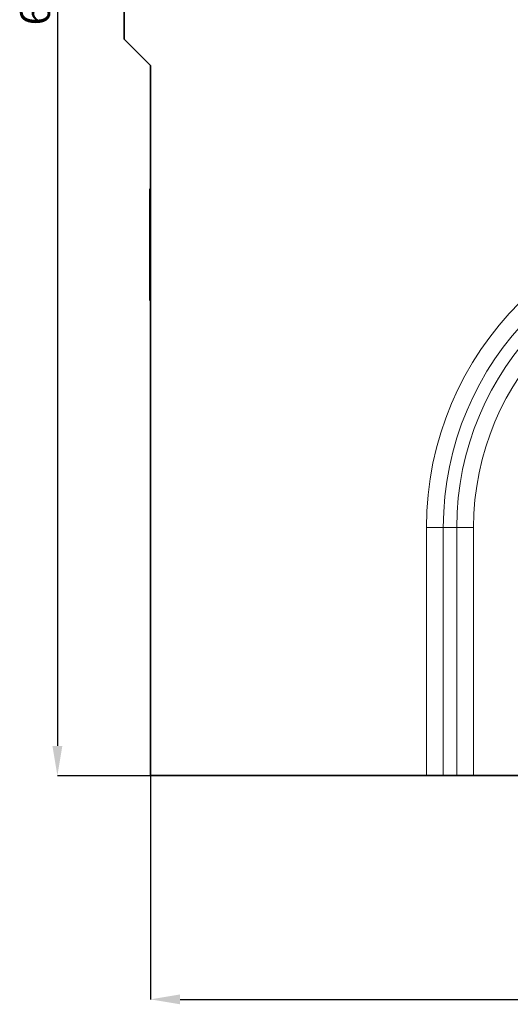
# Model space of a CAD drawing. Units: millimetres. Extents: x 140 to 2001, y 308 to 1412.
# Drawn here: x 479 to 685, y 545 to 960 of the extents above; entities that cross this region are included whole.
import ezdxf

# ---------------------------------------------------------------- set-up
doc = ezdxf.new("R2010")
doc.units = ezdxf.units.MM
doc.header["$LTSCALE"] = 5
doc.header["$PDSIZE"] = -1
doc.layers.get('0').update_dxf_attribs({"color": 250})
doc.layers.add('3012410', color=7, linetype='Continuous')
doc.layers.add('DIMENSION', color=3, linetype='Continuous')
doc.styles.add('SLDTEXTSTYLE0', font='TXT', dxfattribs={"width": 0.605})
doc.dimstyles.new('SLDDIMSTYLE0', dxfattribs={"dimtxt": 12.5, "dimasz": 12.5, "dimexe": 0, "dimexo": 0.0625, "dimgap": 3.125, "dimtad": 1, "dimrnd": 1e-09, "dimzin": 12, "dimdsep": 46, "dimtxsty": 'SLDTEXTSTYLE0', "dimsah": 1, "dimcen": 0.09, "dimadec": 0, "dimazin": 3, "dimtfac": 1, "dimtofl": 0, "dimtmove": 0, "dimatfit": 3, "dimfxl": 1, "dimfrac": 2, "dimtolj": 1, "dimtzin": 12, "dimarcsym": 0})

# ---------------------------------------------------------------- blocks, each defined once
blk = doc.blocks.new('1411256_002_D_4')
at = {"layer": 'Defpoints', "color": 0, "linetype": 'Continuous', "transparency": 16777216}
for p in [(535.04, 1301.7), (494.91, 641.71), (534.03, 641.71)]:
    blk.add_point(p, dxfattribs=at)
at = {"layer": 'DIMENSION', "color": 0, "linetype": 'Continuous', "lineweight": -2, "transparency": 16777216}
for p, q in [((534.97, 1301.7), (494.91, 1301.7)), ((494.91, 1289.2), (494.91, 654.21)), ((533.96, 641.71), (494.91, 641.71))]:
    blk.add_line(p, q, dxfattribs=at)
at = {"layer": 'DIMENSION', "color": 0, "linetype": 'Continuous', "transparency": 16777216}
for points in [[(492.82, 1289.2), (496.99, 1289.2), (494.91, 1301.7)], [(492.82, 654.21), (496.99, 654.21), (494.91, 641.71)]]:
    blk.add_solid(points, dxfattribs=at)
at = {"layer": 'DIMENSION', "color": 0, "linetype": 'Continuous', "lineweight": 18, "transparency": 16777216, "insert": (479.28, 971.71), "char_height": 12.5, "attachment_point": 2, "rotation": 90, "style": 'SLDTEXTSTYLE0'}
blk.add_mtext('\\A1;660', dxfattribs=at)
blk = doc.blocks.new('1411256_002_D_6')
at = {"layer": 'DIMENSION', "color": 0, "linetype": 'Continuous', "lineweight": -2, "transparency": 16777216}
for p, q in [((534.03, 641.65), (534.03, 547.55)), ((1034.03, 641.65), (1034.03, 547.55)), ((546.53, 547.55), (1021.53, 547.55))]:
    blk.add_line(p, q, dxfattribs=at)
at = {"layer": 'DIMENSION', "color": 0, "linetype": 'Continuous', "transparency": 16777216}
for points in [[(546.53, 549.63), (546.53, 545.47), (534.03, 547.55)], [(1021.53, 549.63), (1021.53, 545.47), (1034.03, 547.55)]]:
    blk.add_solid(points, dxfattribs=at)
at = {"layer": 'DIMENSION', "color": 0, "linetype": 'Continuous', "lineweight": 18, "transparency": 16777216, "insert": (784.03, 563.18), "char_height": 12.5, "attachment_point": 2, "style": 'SLDTEXTSTYLE0'}
blk.add_mtext('\\A1;500', dxfattribs=at)
blk = doc.blocks.new('1411256_002_Front_View')
at = {"color": 7, "linetype": 'Continuous', "lineweight": 35}
for p, q in [((-11, 403.73), (-11, 310)), ((-11, 310), (0, 299)), ((0, 299), (0, 0)), ((-0.2, 247), (0, 247)), ((-0.2, 244), (-0.2, 247)), ((-0.2, 244), (-0.2, 203)), ((-0.2, 200), (-0.2, 203)), ((0, 200), (-0.2, 200)), ((116.11, 0), (0, 0)), ((123.18, 0), (116.11, 0)), ((128.82, 0), (123.18, 0)), ((135.89, 0), (128.82, 0)), ((364.11, 0), (135.89, 0))]:
    blk.add_line(p, q, dxfattribs=at)
at = {"color": 8, "linetype": 'Continuous', "lineweight": 18}
for p, q in [((0, 244), (-0.2, 244)), ((-0.2, 203), (0, 203)), ((123.18, 104.5), (116.11, 104.5)), ((116.11, 0), (116.11, 104.5)), ((123.18, 104.5), (123.18, 0)), ((128.82, 104.5), (123.18, 104.5)), ((128.82, 0), (128.82, 104.5)), ((128.82, 104.5), (135.89, 104.5)), ((135.89, 104.5), (135.89, 0))]:
    blk.add_line(p, q, dxfattribs=at)
for radius in [133.89, 126.82, 121.18, 114.11]:
    blk.add_arc((250, 104.5), radius, 0, 180, dxfattribs=at)

msp = doc.modelspace()

# ---------------------------------------------------------------- block references
at = {"layer": '3012410'}
msp.add_blockref('1411256_002_Front_View', (534.0251415, 641.7132401), dxfattribs=at)

# ---------------------------------------------------------------- dimensions: what is measured, and where the dimension line sits
at = {"layer": 'DIMENSION', "linetype": 'Continuous', "lineweight": 18}
dim = msp.add_linear_dim(base=(494.9058579, 641.7132401), p1=(535.0369989, 1301.7013636), p2=(534.0251415, 641.7132401), angle=90, text='660', dimstyle='SLDDIMSTYLE0', dxfattribs=at)
dim.commit()
dim.dimension.update_dxf_attribs({"geometry": '1411256_002_D_4', "text_midpoint": (494.9058579, 971.7073018), "dimtype": 160})
dim = msp.add_linear_dim(base=(1034.0251415, 547.5500114), p1=(534.0251415, 641.7132401), p2=(1034.0251415, 641.7132401), dimstyle='SLDDIMSTYLE0', dxfattribs=at)
dim.commit()
dim.dimension.update_dxf_attribs({"geometry": '1411256_002_D_6', "text_midpoint": (784.0251415, 547.5500114), "dimtype": 160})

doc.saveas('drawing.dxf')
